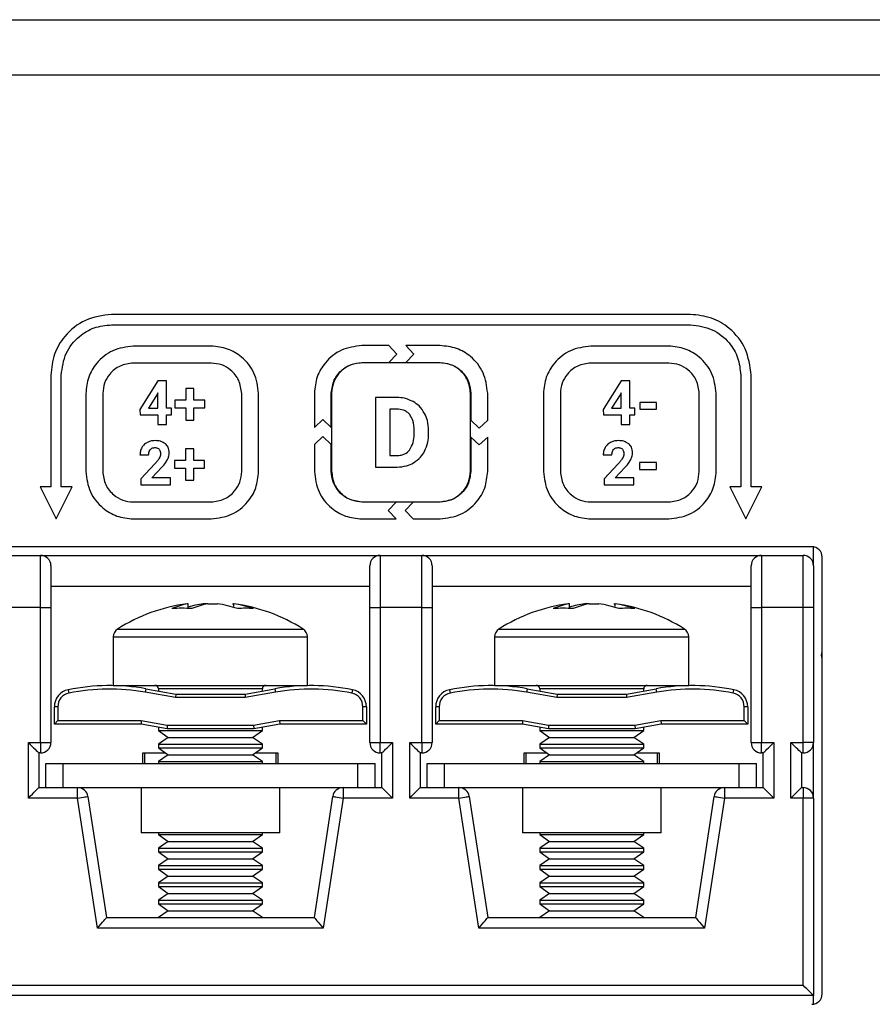
# Model space of a CAD drawing. Units: millimetres. Extents: x 7 to 286, y 8 to 196.
# Drawn here: x 194 to 202, y 127 to 136 of the extents above; entities that cross this region are included whole.
import ezdxf

# ---------------------------------------------------------------- set-up
doc = ezdxf.new("R2010")
doc.units = ezdxf.units.MM

msp = doc.modelspace()

# ---------------------------------------------------------------- linework, layer by layer
at = {"color": 7, "linetype": 'Continuous', "lineweight": 25}
for p, q in [((78.7807, 135.9909), (223.114, 135.9909)), ((222.7807, 135.4576), (79.114, 135.4576)), ((200.6607, 133.1575), (195.094, 133.1575)), ((195.094, 133.0575), (200.6607, 133.0575)), ((196.0519, 132.8527), (195.3028, 132.8527)), ((197.761, 132.8575), (197.5014, 132.8575)), ((197.8366, 132.776), (197.761, 132.8575)), ((197.9239, 132.8575), (197.9995, 132.776)), ((198.2532, 132.8575), (197.9239, 132.8575)), ((200.4519, 132.8527), (199.7028, 132.8527)), ((197.761, 132.6946), (197.8366, 132.776)), ((197.9995, 132.776), (197.9239, 132.6946)), ((196.0519, 132.6897), (195.3028, 132.6897)), ((197.5014, 132.6946), (197.761, 132.6946)), ((198.2519, 132.6921), (197.5028, 132.6921)), ((197.9239, 132.6946), (198.2532, 132.6946)), ((200.4519, 132.6897), (199.7028, 132.6897)), ((194.5107, 132.5742), (194.5107, 131.4981)), ((194.6107, 131.4981), (194.6107, 132.5742)), ((201.144, 132.5742), (201.144, 131.4981)), ((201.244, 131.4981), (201.244, 132.5742)), ((195.5394, 132.5177), (195.3651, 132.2425)), ((195.6232, 132.5177), (195.5394, 132.5177)), ((195.6232, 132.2572), (195.6232, 132.5177)), ((195.807, 132.4459), (195.807, 132.3336)), ((195.8859, 132.4459), (195.807, 132.4459)), ((195.8859, 132.3336), (195.8859, 132.4459)), ((199.9943, 132.5177), (199.8199, 132.2425)), ((200.0781, 132.5177), (199.9943, 132.5177)), ((200.0781, 132.2572), (200.0781, 132.5177)), ((194.8464, 132.3963), (194.8464, 131.6472)), ((195.0094, 132.3963), (195.0094, 131.6472)), ((195.5348, 132.3951), (195.4478, 132.2572)), ((195.5402, 132.4046), (195.5348, 132.3951)), ((195.5402, 132.2572), (195.5402, 132.4046)), ((196.3453, 131.6472), (196.3453, 132.3963)), ((196.5083, 131.6472), (196.5083, 132.3963)), ((197.044, 132.4001), (197.044, 132.0708)), ((197.2069, 132.0707), (197.2069, 132.4001)), ((197.2094, 132.3987), (197.2094, 131.6496)), ((197.8373, 132.3581), (197.6316, 132.3581)), ((197.6316, 132.3581), (197.6316, 131.6893)), ((198.5453, 131.6496), (198.5453, 132.3987)), ((198.5478, 132.4001), (198.5478, 132.1406)), ((198.7107, 132.1406), (198.7107, 132.4001)), ((199.2464, 132.3963), (199.2464, 131.6472)), ((199.4094, 132.3963), (199.4094, 131.6472)), ((199.9897, 132.3951), (199.9027, 132.2572)), ((199.9951, 132.4046), (199.9897, 132.3951)), ((199.9951, 132.2572), (199.9951, 132.4046)), ((200.7453, 131.6472), (200.7453, 132.3963)), ((200.9083, 131.6472), (200.9083, 132.3963)), ((195.4478, 132.2572), (195.5402, 132.2572)), ((195.6706, 132.2572), (195.6232, 132.2572)), ((195.6706, 132.1902), (195.6706, 132.2572)), ((195.703, 132.3336), (195.703, 132.259)), ((195.807, 132.3336), (195.703, 132.3336)), ((195.703, 132.259), (195.807, 132.259)), ((195.807, 132.259), (195.807, 132.1419)), ((195.9895, 132.3336), (195.8859, 132.3336)), ((195.8859, 132.259), (195.9895, 132.259)), ((195.8859, 132.1419), (195.8859, 132.259)), ((195.9895, 132.259), (195.9895, 132.3336)), ((199.9027, 132.2572), (199.9951, 132.2572)), ((200.1254, 132.2572), (200.0781, 132.2572)), ((200.1254, 132.1902), (200.1254, 132.2572)), ((200.3347, 132.3119), (200.173, 132.3119)), ((200.173, 132.3119), (200.173, 132.2449)), ((200.3347, 132.2449), (200.3347, 132.3119)), ((195.3651, 132.2425), (195.3688, 132.1902)), ((195.3688, 132.1902), (195.5402, 132.1902)), ((195.5402, 132.1902), (195.5402, 132.0996)), ((195.6232, 132.1902), (195.6706, 132.1902)), ((195.6232, 132.0996), (195.6232, 132.1902)), ((197.8373, 132.2462), (197.7695, 132.2462)), ((197.7695, 132.2462), (197.7695, 131.8003)), ((199.8199, 132.2425), (199.8237, 132.1902)), ((199.8237, 132.1902), (199.9951, 132.1902)), ((199.9951, 132.1902), (199.9951, 132.0996)), ((200.0781, 132.1902), (200.1254, 132.1902)), ((200.0781, 132.0996), (200.0781, 132.1902)), ((200.173, 132.2449), (200.3347, 132.2449)), ((195.5402, 132.0996), (195.6232, 132.0996)), ((195.807, 132.1419), (195.8859, 132.1419)), ((197.044, 132.0708), (197.1254, 132.1464)), ((197.1254, 132.1464), (197.2069, 132.0707)), ((198.5478, 132.1406), (198.6292, 132.0649)), ((198.6292, 132.0649), (198.7107, 132.1406)), ((199.9951, 132.0996), (200.0781, 132.0996)), ((197.1254, 131.9835), (197.044, 131.9079)), ((197.2069, 131.9078), (197.1254, 131.9835)), ((198.0032, 132.0039), (198.0032, 132.0392)), ((198.1429, 132.008), (198.1429, 132.0389)), ((198.5478, 131.9777), (198.5478, 131.6483)), ((198.6292, 131.902), (198.5478, 131.9777)), ((198.7107, 131.9777), (198.6292, 131.902)), ((198.7107, 131.6483), (198.7107, 131.9777)), ((197.044, 131.9079), (197.044, 131.6483)), ((197.2069, 131.6483), (197.2069, 131.9078)), ((195.3673, 131.8066), (195.4505, 131.8066)), ((195.8048, 131.8663), (195.8048, 131.754)), ((195.8837, 131.8663), (195.8048, 131.8663)), ((195.8837, 131.754), (195.8837, 131.8663)), ((197.7695, 131.8003), (197.8361, 131.8003)), ((199.8222, 131.8066), (199.9054, 131.8066)), ((195.5109, 131.7211), (195.3756, 131.5769)), ((195.4825, 131.587), (195.5774, 131.6871)), ((195.7008, 131.754), (195.7008, 131.6793)), ((195.8048, 131.754), (195.7008, 131.754)), ((195.9873, 131.754), (195.8837, 131.754)), ((195.9873, 131.6793), (195.9873, 131.754)), ((197.6316, 131.6893), (197.8388, 131.6893)), ((199.9657, 131.7211), (199.8305, 131.5769)), ((199.9373, 131.587), (200.0323, 131.6871)), ((200.1708, 131.7322), (200.1708, 131.6652)), ((200.3325, 131.7322), (200.1708, 131.7322)), ((200.3325, 131.6652), (200.3325, 131.7322)), ((195.6622, 131.587), (195.4825, 131.587)), ((195.6622, 131.52), (195.6622, 131.587)), ((195.7008, 131.6793), (195.8048, 131.6793)), ((195.8048, 131.6793), (195.8048, 131.5622)), ((195.8837, 131.6793), (195.9873, 131.6793)), ((195.8837, 131.5622), (195.8837, 131.6793)), ((200.117, 131.587), (199.9373, 131.587)), ((200.117, 131.52), (200.117, 131.587)), ((200.1708, 131.6652), (200.3325, 131.6652)), ((194.407, 131.4981), (194.5607, 131.1909)), ((194.5107, 131.4981), (194.407, 131.4981)), ((194.5607, 131.1909), (194.7143, 131.4981)), ((194.7143, 131.4981), (194.6107, 131.4981)), ((195.3756, 131.5769), (195.3756, 131.52)), ((195.3756, 131.52), (195.6622, 131.52)), ((195.8048, 131.5622), (195.8837, 131.5622)), ((199.8305, 131.5769), (199.8305, 131.52)), ((199.8305, 131.52), (200.117, 131.52)), ((201.144, 131.4981), (201.0404, 131.4981)), ((201.0404, 131.4981), (201.194, 131.1909)), ((201.194, 131.1909), (201.3476, 131.4981)), ((201.3476, 131.4981), (201.244, 131.4981)), ((195.3028, 131.3538), (196.0519, 131.3538)), ((197.8308, 131.3537), (197.5014, 131.3537)), ((197.5028, 131.3562), (198.2519, 131.3562)), ((197.7551, 131.2723), (197.8308, 131.3537)), ((197.9937, 131.3537), (197.918, 131.2723)), ((198.2532, 131.3537), (197.9937, 131.3537)), ((199.7028, 131.3538), (200.4519, 131.3538)), ((197.8308, 131.1908), (197.7551, 131.2723)), ((197.918, 131.2723), (197.9937, 131.1908)), ((195.3028, 131.1908), (196.0519, 131.1908)), ((197.5014, 131.1908), (197.8308, 131.1908)), ((197.9937, 131.1908), (198.2532, 131.1908)), ((199.7028, 131.1908), (200.4519, 131.1908)), ((201.8273, 130.9242), (186.594, 130.9242)), ((194.0107, 130.8409), (194.4107, 130.8409)), ((194.4107, 130.3409), (194.4107, 130.8409)), ((194.4107, 130.8409), (197.6773, 130.8409)), ((197.6773, 130.8409), (197.6773, 130.3409)), ((197.6773, 130.8409), (198.0773, 130.8409)), ((198.0773, 130.3409), (198.0773, 130.8409)), ((198.0773, 130.8409), (201.344, 130.8409)), ((201.344, 130.8409), (201.344, 130.3409)), ((201.344, 130.8409), (201.744, 130.8409)), ((201.744, 130.3409), (201.744, 130.8409)), ((201.844, 130.7409), (201.844, 130.9228)), ((194.5107, 130.7409), (194.5107, 130.3409)), ((197.5773, 130.3409), (197.5773, 130.7409)), ((198.1773, 130.7409), (198.1773, 130.3409)), ((201.244, 130.3409), (201.244, 130.7409)), ((201.844, 130.7409), (201.844, 130.3409)), ((201.9273, 126.6242), (201.9273, 130.8242)), ((197.5773, 130.5409), (194.5107, 130.5409)), ((201.244, 130.5409), (198.1773, 130.5409)), ((195.8296, 130.3756), (195.8189, 130.3756)), ((195.8321, 130.3283), (195.8296, 130.3756)), ((196.021, 130.3756), (195.9757, 130.3756)), ((196.021, 130.3756), (196.1123, 130.3756)), ((196.2585, 130.3756), (196.2691, 130.3756)), ((196.2679, 130.3756), (196.2661, 130.3479)), ((199.4962, 130.3756), (199.4856, 130.3756)), ((199.4987, 130.3283), (199.4962, 130.3756)), ((199.6876, 130.3756), (199.6424, 130.3756)), ((199.6876, 130.3756), (199.7789, 130.3756)), ((199.9251, 130.3756), (199.9357, 130.3756)), ((199.9345, 130.3756), (199.9327, 130.3479)), ((194.4107, 130.3409), (194.0107, 130.3409)), ((194.4107, 129.0409), (194.4107, 130.3409)), ((194.4107, 130.3409), (194.5107, 130.3409)), ((194.5107, 130.3409), (194.5107, 129.0409)), ((197.5773, 129.0409), (197.5773, 130.3409)), ((197.5773, 130.3409), (197.6773, 130.3409)), ((197.6773, 130.3409), (197.6773, 129.0409)), ((198.0773, 130.3409), (197.6773, 130.3409)), ((198.0773, 129.0409), (198.0773, 130.3409)), ((198.0773, 130.3409), (198.1773, 130.3409)), ((198.1773, 130.3409), (198.1773, 129.0409)), ((201.244, 130.3409), (201.344, 130.3409)), ((201.244, 129.0409), (201.244, 130.3409)), ((201.344, 130.3409), (201.344, 129.0409)), ((201.744, 130.3409), (201.344, 130.3409)), ((201.744, 129.0409), (201.744, 130.3409)), ((201.844, 130.3409), (201.744, 130.3409)), ((201.844, 130.3409), (201.844, 129.0409)), ((195.1107, 130.0564), (195.1107, 129.5909)), ((196.9773, 129.5909), (196.9773, 130.0564)), ((198.7773, 130.0564), (198.7773, 129.5909)), ((200.644, 129.5909), (200.644, 130.0564)), ((194.6774, 129.5483), (194.6841, 129.5156)), ((195.1107, 129.5909), (195.4553, 129.5909)), ((195.4238, 129.5581), (195.418, 129.5253)), ((195.7077, 129.4742), (195.418, 129.5253)), ((195.4238, 129.5581), (195.7107, 129.5076)), ((195.4553, 129.5909), (196.9773, 129.5909)), ((195.544, 129.5576), (195.544, 129.537)), ((195.7107, 129.5076), (195.7077, 129.4742)), ((195.7107, 129.5076), (196.3773, 129.5076)), ((196.3773, 129.5076), (196.6642, 129.5581)), ((196.3773, 129.5076), (196.3802, 129.4742)), ((196.67, 129.5253), (196.3802, 129.4742)), ((196.544, 129.537), (196.544, 129.5576)), ((198.7773, 129.5909), (199.1219, 129.5909)), ((199.3744, 129.4742), (199.0847, 129.5253)), ((199.0905, 129.5581), (199.3773, 129.5076)), ((199.1219, 129.5909), (200.644, 129.5909)), ((199.2107, 129.5576), (199.2107, 129.537)), ((199.3773, 129.5076), (199.3744, 129.4742)), ((199.3773, 129.5076), (200.044, 129.5076)), ((200.044, 129.5076), (200.3308, 129.5581)), ((200.044, 129.5076), (200.0469, 129.4742)), ((200.3366, 129.5253), (200.0469, 129.4742)), ((200.2107, 129.537), (200.2107, 129.5576)), ((200.3366, 129.5253), (200.3308, 129.5581)), ((201.0706, 129.5156), (201.0773, 129.5483)), ((196.3802, 129.4742), (195.7077, 129.4742)), ((200.0469, 129.4742), (199.3744, 129.4742)), ((194.5773, 129.385), (194.544, 129.385)), ((194.544, 129.2183), (194.544, 129.385)), ((194.5773, 129.385), (194.5773, 129.2516)), ((197.5107, 129.2516), (197.5107, 129.385)), ((197.544, 129.385), (197.5107, 129.385)), ((197.544, 129.385), (197.544, 129.2183)), ((198.2107, 129.2183), (198.2107, 129.385)), ((198.244, 129.385), (198.2107, 129.385)), ((198.244, 129.385), (198.244, 129.2516)), ((201.1773, 129.2516), (201.1773, 129.385)), ((201.2107, 129.385), (201.1773, 129.385)), ((201.2107, 129.385), (201.2107, 129.2183)), ((194.5773, 129.2516), (194.544, 129.2183)), ((194.5773, 129.2516), (195.3803, 129.2516)), ((195.3803, 129.2516), (195.3773, 129.2183)), ((195.3803, 129.2516), (195.6302, 129.2076)), ((196.4578, 129.2076), (196.7078, 129.2516)), ((196.7078, 129.2516), (197.5107, 129.2516)), ((196.7078, 129.2516), (196.7107, 129.2183)), ((197.5107, 129.2516), (197.544, 129.2183)), ((198.244, 129.2516), (198.2107, 129.2183)), ((198.244, 129.2516), (199.0469, 129.2516)), ((199.0469, 129.2516), (199.044, 129.2183)), ((199.0469, 129.2516), (199.2969, 129.2076)), ((200.1244, 129.2076), (200.3744, 129.2516)), ((200.3744, 129.2516), (200.3773, 129.2183)), ((200.3744, 129.2516), (201.1773, 129.2516)), ((201.1773, 129.2516), (201.2107, 129.2183)), ((195.3773, 129.2183), (194.544, 129.2183)), ((195.6273, 129.1742), (195.3773, 129.2183)), ((195.544, 129.1889), (195.544, 129.1564)), ((195.544, 129.1564), (195.6375, 129.0909)), ((195.544, 129.1564), (196.544, 129.1564)), ((195.6302, 129.2076), (195.6273, 129.1742)), ((196.4607, 129.1742), (195.6273, 129.1742)), ((195.6302, 129.2076), (196.4578, 129.2076)), ((196.4505, 129.0909), (196.544, 129.1564)), ((196.4578, 129.2076), (196.4607, 129.1742)), ((196.7107, 129.2183), (196.4607, 129.1742)), ((196.544, 129.1564), (196.544, 129.1889)), ((197.544, 129.2183), (196.7107, 129.2183)), ((199.044, 129.2183), (198.2107, 129.2183)), ((199.294, 129.1742), (199.044, 129.2183)), ((199.2107, 129.1889), (199.2107, 129.1564)), ((199.2107, 129.1564), (199.3042, 129.0909)), ((199.2107, 129.1564), (200.2107, 129.1564)), ((199.2969, 129.2076), (199.294, 129.1742)), ((200.1273, 129.1742), (199.294, 129.1742)), ((199.2969, 129.2076), (200.1244, 129.2076)), ((200.1172, 129.0909), (200.2107, 129.1564)), ((200.1244, 129.2076), (200.1273, 129.1742)), ((200.3773, 129.2183), (200.1273, 129.1742)), ((200.2107, 129.1564), (200.2107, 129.1889)), ((201.2107, 129.2183), (200.3773, 129.2183)), ((194.294, 129.0409), (194.4107, 129.0409)), ((194.294, 128.5076), (194.294, 129.0409)), ((194.4107, 129.0409), (194.5107, 129.0409)), ((194.4107, 129.0409), (194.4107, 128.9409)), ((195.6375, 129.0909), (195.544, 129.0254)), ((195.6375, 129.0909), (196.4505, 129.0909)), ((196.544, 129.0254), (196.4505, 129.0909)), ((197.5773, 129.0409), (197.6773, 129.0409)), ((197.6773, 129.0409), (197.794, 129.0409)), ((197.6773, 128.9409), (197.6773, 129.0409)), ((197.794, 129.0409), (197.794, 128.5076)), ((197.9607, 129.0409), (198.0773, 129.0409)), ((197.9607, 128.5076), (197.9607, 129.0409)), ((198.0773, 129.0409), (198.1773, 129.0409)), ((198.0773, 129.0409), (198.0773, 128.9409)), ((199.3042, 129.0909), (199.2107, 129.0254)), ((199.3042, 129.0909), (200.1172, 129.0909)), ((200.2107, 129.0254), (200.1172, 129.0909)), ((201.244, 129.0409), (201.344, 129.0409)), ((201.344, 129.0409), (201.4607, 129.0409)), ((201.344, 128.9409), (201.344, 129.0409)), ((201.4607, 129.0409), (201.4607, 128.5076)), ((201.6273, 129.0409), (201.744, 129.0409)), ((201.6273, 128.5076), (201.6273, 129.0409)), ((201.844, 129.0409), (201.744, 129.0409)), ((201.744, 128.9409), (201.744, 129.0409)), ((201.844, 128.5076), (201.844, 129.0409)), ((194.394, 128.9409), (194.394, 128.6076)), ((194.4107, 128.9409), (194.394, 128.9409)), ((195.394, 128.9409), (195.6137, 128.9409)), ((195.394, 128.8409), (195.394, 128.9409)), ((195.4107, 128.9409), (195.4107, 128.8409)), ((195.544, 129.0254), (195.544, 128.9897)), ((195.544, 129.0254), (196.544, 129.0254)), ((195.544, 128.9897), (195.6375, 128.9242)), ((195.544, 128.9897), (196.544, 128.9897)), ((196.4505, 128.9242), (196.544, 128.9897)), ((196.4743, 128.9409), (196.694, 128.9409)), ((196.544, 128.9897), (196.544, 129.0254)), ((196.6773, 128.8409), (196.6773, 128.9409)), ((196.694, 128.9409), (196.694, 128.8409)), ((197.694, 128.9409), (197.6773, 128.9409)), ((197.694, 128.6076), (197.694, 128.9409)), ((198.0607, 128.9409), (198.0607, 128.6076)), ((198.0773, 128.9409), (198.0607, 128.9409)), ((199.0607, 128.9409), (199.2804, 128.9409)), ((199.0607, 128.8409), (199.0607, 128.9409)), ((199.0773, 128.9409), (199.0773, 128.8409)), ((199.2107, 129.0254), (199.2107, 128.9897)), ((199.2107, 129.0254), (200.2107, 129.0254)), ((199.2107, 128.9897), (199.3042, 128.9242)), ((199.2107, 128.9897), (200.2107, 128.9897)), ((200.1172, 128.9242), (200.2107, 128.9897)), ((200.141, 128.9409), (200.3607, 128.9409)), ((200.2107, 128.9897), (200.2107, 129.0254)), ((200.344, 128.8409), (200.344, 128.9409)), ((200.3607, 128.9409), (200.3607, 128.8409)), ((201.3607, 128.9409), (201.344, 128.9409)), ((201.3607, 128.6076), (201.3607, 128.9409)), ((201.7273, 128.9409), (201.7273, 128.6076)), ((201.744, 128.9409), (201.7273, 128.9409)), ((195.6375, 128.9242), (195.544, 128.8588)), ((195.544, 128.8588), (195.544, 128.8409)), ((195.544, 128.8588), (196.544, 128.8588)), ((195.6375, 128.9242), (196.4505, 128.9242)), ((196.544, 128.8588), (196.4505, 128.9242)), ((196.544, 128.8409), (196.544, 128.8588)), ((199.3042, 128.9242), (199.2107, 128.8588)), ((199.2107, 128.8588), (199.2107, 128.8409)), ((199.2107, 128.8588), (200.2107, 128.8588)), ((199.3042, 128.9242), (200.1172, 128.9242)), ((200.2107, 128.8588), (200.1172, 128.9242)), ((200.2107, 128.8409), (200.2107, 128.8588)), ((194.4607, 128.8409), (194.6273, 128.8409)), ((194.4607, 128.6076), (194.4607, 128.8409)), ((194.6273, 128.6076), (194.6273, 128.8409)), ((194.6273, 128.8409), (197.4607, 128.8409)), ((197.4607, 128.8409), (197.6273, 128.8409)), ((197.4607, 128.6076), (197.4607, 128.8409)), ((197.6273, 128.6076), (197.6273, 128.8409)), ((198.1273, 128.6076), (198.1273, 128.8409)), ((198.1273, 128.8409), (198.294, 128.8409)), ((198.294, 128.6076), (198.294, 128.8409)), ((198.294, 128.8409), (201.1273, 128.8409)), ((201.1273, 128.6076), (201.1273, 128.8409)), ((201.1273, 128.8409), (201.294, 128.8409)), ((201.294, 128.6076), (201.294, 128.8409)), ((194.394, 128.6076), (194.5273, 128.6076)), ((194.5273, 128.6076), (194.6273, 128.6076)), ((194.6273, 128.6076), (197.4607, 128.6076)), ((194.7681, 128.5076), (194.7681, 128.6076)), ((195.3773, 128.6076), (195.3773, 128.1742)), ((196.7107, 128.1742), (196.7107, 128.6076)), ((197.32, 128.6076), (197.32, 128.5076)), ((197.4607, 128.6076), (197.5607, 128.6076)), ((197.5607, 128.6076), (197.694, 128.6076)), ((198.0607, 128.6076), (198.194, 128.6076)), ((198.194, 128.6076), (198.294, 128.6076)), ((198.294, 128.6076), (201.1273, 128.6076)), ((198.4347, 128.5076), (198.4347, 128.6076)), ((199.044, 128.6076), (199.044, 128.1742)), ((200.3773, 128.1742), (200.3773, 128.6076)), ((200.9866, 128.6076), (200.9866, 128.5076)), ((201.1273, 128.6076), (201.2273, 128.6076)), ((201.2273, 128.6076), (201.3607, 128.6076)), ((201.7273, 128.6076), (201.744, 128.6076)), ((201.744, 128.6076), (201.744, 128.5076)), ((194.7681, 128.5076), (194.294, 128.5076)), ((194.9581, 127.2576), (194.7681, 128.5076)), ((194.8669, 128.5226), (195.044, 127.3576)), ((197.044, 127.3576), (197.2211, 128.5226)), ((197.32, 128.5076), (197.13, 127.2576)), ((197.794, 128.5076), (197.32, 128.5076)), ((198.4347, 128.5076), (197.9607, 128.5076)), ((198.6247, 127.2576), (198.4347, 128.5076)), ((198.5336, 128.5226), (198.7107, 127.3576)), ((200.7107, 127.3576), (200.8878, 128.5226)), ((200.9866, 128.5076), (200.7966, 127.2576)), ((201.4607, 128.5076), (200.9866, 128.5076)), ((201.744, 128.5076), (201.6273, 128.5076)), ((201.744, 126.7076), (201.744, 128.5076)), ((201.844, 128.5076), (201.744, 128.5076)), ((201.844, 128.5076), (201.844, 126.6076)), ((196.7107, 128.1742), (195.3773, 128.1742)), ((195.544, 128.1742), (195.544, 128.1564)), ((195.544, 128.1564), (195.6375, 128.0909)), ((195.544, 128.1564), (196.544, 128.1564)), ((195.6375, 128.0909), (195.544, 128.0254)), ((195.6375, 128.0909), (196.4505, 128.0909)), ((196.4505, 128.0909), (196.544, 128.1564)), ((196.544, 128.0254), (196.4505, 128.0909)), ((196.544, 128.1564), (196.544, 128.1742)), ((200.3773, 128.1742), (199.044, 128.1742)), ((199.2107, 128.1742), (199.2107, 128.1564)), ((199.2107, 128.1564), (199.3042, 128.0909)), ((199.2107, 128.1564), (200.2107, 128.1564)), ((199.3042, 128.0909), (199.2107, 128.0254)), ((199.3042, 128.0909), (200.1172, 128.0909)), ((200.1172, 128.0909), (200.2107, 128.1564)), ((200.2107, 128.0254), (200.1172, 128.0909)), ((200.2107, 128.1564), (200.2107, 128.1742)), ((195.544, 128.0254), (195.544, 127.9897)), ((195.544, 128.0254), (196.544, 128.0254)), ((195.544, 127.9897), (195.6375, 127.9242)), ((195.544, 127.9897), (196.544, 127.9897)), ((196.4505, 127.9242), (196.544, 127.9897)), ((196.544, 127.9897), (196.544, 128.0254)), ((199.2107, 128.0254), (199.2107, 127.9897)), ((199.2107, 128.0254), (200.2107, 128.0254)), ((199.2107, 127.9897), (199.3042, 127.9242)), ((199.2107, 127.9897), (200.2107, 127.9897)), ((200.1172, 127.9242), (200.2107, 127.9897)), ((200.2107, 127.9897), (200.2107, 128.0254)), ((195.6375, 127.9242), (195.544, 127.8588)), ((195.6375, 127.9242), (196.4505, 127.9242)), ((196.544, 127.8588), (196.4505, 127.9242)), ((199.3042, 127.9242), (199.2107, 127.8588)), ((199.3042, 127.9242), (200.1172, 127.9242)), ((200.2107, 127.8588), (200.1172, 127.9242)), ((195.544, 127.8588), (195.544, 127.823)), ((195.544, 127.8588), (196.544, 127.8588)), ((195.544, 127.823), (195.6375, 127.7576)), ((195.544, 127.823), (196.544, 127.823)), ((196.4505, 127.7576), (196.544, 127.823)), ((196.544, 127.823), (196.544, 127.8588)), ((199.2107, 127.8588), (199.2107, 127.823)), ((199.2107, 127.8588), (200.2107, 127.8588)), ((199.2107, 127.823), (199.3042, 127.7576)), ((199.2107, 127.823), (200.2107, 127.823)), ((200.1172, 127.7576), (200.2107, 127.823)), ((200.2107, 127.823), (200.2107, 127.8588)), ((195.6375, 127.7576), (195.544, 127.6921)), ((195.6375, 127.7576), (196.4505, 127.7576)), ((196.544, 127.6921), (196.4505, 127.7576)), ((199.3042, 127.7576), (199.2107, 127.6921)), ((199.3042, 127.7576), (200.1172, 127.7576)), ((200.2107, 127.6921), (200.1172, 127.7576)), ((195.544, 127.6921), (195.544, 127.6564)), ((195.544, 127.6921), (196.544, 127.6921)), ((195.544, 127.6564), (195.6375, 127.5909)), ((195.544, 127.6564), (196.544, 127.6564)), ((196.4505, 127.5909), (196.544, 127.6564)), ((196.544, 127.6564), (196.544, 127.6921)), ((199.2107, 127.6921), (199.2107, 127.6564)), ((199.2107, 127.6921), (200.2107, 127.6921)), ((199.2107, 127.6564), (199.3042, 127.5909)), ((199.2107, 127.6564), (200.2107, 127.6564)), ((200.1172, 127.5909), (200.2107, 127.6564)), ((200.2107, 127.6564), (200.2107, 127.6921)), ((195.6375, 127.5909), (195.544, 127.5254)), ((195.544, 127.5254), (195.544, 127.4897)), ((195.544, 127.5254), (196.544, 127.5254)), ((195.6375, 127.5909), (196.4505, 127.5909)), ((196.544, 127.5254), (196.4505, 127.5909)), ((196.544, 127.4897), (196.544, 127.5254)), ((199.3042, 127.5909), (199.2107, 127.5254)), ((199.2107, 127.5254), (199.2107, 127.4897)), ((199.2107, 127.5254), (200.2107, 127.5254)), ((199.3042, 127.5909), (200.1172, 127.5909)), ((200.2107, 127.5254), (200.1172, 127.5909)), ((200.2107, 127.4897), (200.2107, 127.5254)), ((195.544, 127.4897), (195.6375, 127.4242)), ((195.544, 127.4897), (196.544, 127.4897)), ((195.6375, 127.4242), (195.544, 127.3588)), ((195.6375, 127.4242), (196.4505, 127.4242)), ((196.4505, 127.4242), (196.544, 127.4897)), ((196.544, 127.3588), (196.4505, 127.4242)), ((199.2107, 127.4897), (199.3042, 127.4242)), ((199.2107, 127.4897), (200.2107, 127.4897)), ((199.3042, 127.4242), (199.2107, 127.3588)), ((199.3042, 127.4242), (200.1172, 127.4242)), ((200.1172, 127.4242), (200.2107, 127.4897)), ((200.2107, 127.3588), (200.1172, 127.4242)), ((195.044, 127.3576), (197.044, 127.3576)), ((195.544, 127.3588), (195.544, 127.3576)), ((195.544, 127.3588), (196.544, 127.3588)), ((196.544, 127.3576), (196.544, 127.3588)), ((198.7107, 127.3576), (200.7107, 127.3576)), ((199.2107, 127.3588), (199.2107, 127.3576)), ((199.2107, 127.3588), (200.2107, 127.3588)), ((200.2107, 127.3576), (200.2107, 127.3588)), ((197.13, 127.2576), (194.9581, 127.2576)), ((200.7966, 127.2576), (198.6247, 127.2576)), ((186.6773, 126.7076), (201.744, 126.7076)), ((201.844, 126.6076), (186.5773, 126.6076)), ((201.844, 126.5256), (201.844, 126.6076))]:
    msp.add_line(p, q, dxfattribs=at)
at = {"color": 8, "linetype": 'Continuous', "lineweight": 25}
for p, q in [((195.1525, 130.1324), (195.4817, 130.1324)), ((195.4817, 130.1324), (196.9355, 130.1324)), ((198.8192, 130.1324), (199.1483, 130.1324)), ((199.1483, 130.1324), (200.6021, 130.1324)), ((195.1107, 130.0564), (195.4553, 130.0564)), ((195.4553, 130.0564), (196.9773, 130.0564)), ((198.7773, 130.0564), (199.1219, 130.0564)), ((199.1219, 130.0564), (200.644, 130.0564)), ((195.7286, 129.5576), (195.544, 129.5576)), ((196.544, 129.5576), (195.7286, 129.5576)), ((199.3953, 129.5576), (199.2107, 129.5576)), ((200.2107, 129.5576), (199.3953, 129.5576))]:
    msp.add_line(p, q, dxfattribs=at)
at = {"color": 7, "linetype": 'Continuous', "lineweight": 25, "flags": 128}
for points in [[(201.9273, 129.8497), (201.9213, 129.8808), (201.9273, 129.9119)], [(196.6642, 129.5581), (196.6643, 129.5575), (196.6646, 129.5556), (196.6651, 129.5526), (196.6659, 129.5485), (196.6667, 129.5435), (196.6677, 129.5379), (196.6688, 129.5317), (196.67, 129.5253)], [(197.4106, 129.5483), (197.4105, 129.5477), (197.4101, 129.5458), (197.4095, 129.5428), (197.4086, 129.5387), (197.4076, 129.5338), (197.4065, 129.5281), (197.4052, 129.522), (197.4039, 129.5156)], [(198.3441, 129.5483), (198.3442, 129.5477), (198.3446, 129.5458), (198.3452, 129.5428), (198.346, 129.5387), (198.347, 129.5338), (198.3482, 129.5281), (198.3494, 129.522), (198.3507, 129.5156)], [(199.0905, 129.5581), (199.0904, 129.5575), (199.0901, 129.5556), (199.0895, 129.5526), (199.0888, 129.5485), (199.0879, 129.5435), (199.0869, 129.5379), (199.0858, 129.5317), (199.0847, 129.5253)], [(194.294, 129.0409), (194.3114, 129.0235), (194.3282, 129.0067), (194.344, 128.9909), (194.3583, 128.9766), (194.3706, 128.9643), (194.3806, 128.9543), (194.388, 128.9469), (194.3925, 128.9424), (194.394, 128.9409)], [(197.694, 128.9409), (197.6955, 128.9424), (197.7, 128.9469), (197.7074, 128.9543), (197.7174, 128.9643), (197.7297, 128.9766), (197.744, 128.9909), (197.7598, 129.0067), (197.7766, 129.0235), (197.794, 129.0409)], [(197.9607, 129.0409), (197.978, 129.0235), (197.9949, 129.0067), (198.0107, 128.9909), (198.0249, 128.9766), (198.0373, 128.9643), (198.0473, 128.9543), (198.0546, 128.9469), (198.0591, 128.9424), (198.0607, 128.9409)], [(201.3607, 128.9409), (201.3622, 128.9424), (201.3667, 128.9469), (201.3741, 128.9543), (201.3841, 128.9643), (201.3964, 128.9766), (201.4107, 128.9909), (201.4265, 129.0067), (201.4433, 129.0235), (201.4607, 129.0409)], [(201.7273, 128.9409), (201.7258, 128.9424), (201.7213, 128.9469), (201.7139, 128.9543), (201.7039, 128.9643), (201.6916, 128.9766), (201.6773, 128.9909), (201.6615, 129.0067), (201.6447, 129.0235), (201.6273, 129.0409)], [(194.294, 128.5076), (194.3135, 128.5271), (194.3323, 128.5458), (194.3496, 128.5631), (194.3647, 128.5783), (194.3771, 128.5907), (194.3864, 128.6), (194.3921, 128.6056), (194.394, 128.6076)], [(197.694, 128.6076), (197.6959, 128.6056), (197.7016, 128.6), (197.7109, 128.5907), (197.7233, 128.5783), (197.7384, 128.5631), (197.7557, 128.5458), (197.7745, 128.5271), (197.794, 128.5076)], [(197.9607, 128.5076), (197.9802, 128.5271), (197.9989, 128.5458), (198.0162, 128.5631), (198.0314, 128.5783), (198.0438, 128.5907), (198.0531, 128.6), (198.0587, 128.6056), (198.0607, 128.6076)], [(201.3607, 128.6076), (201.3626, 128.6056), (201.3683, 128.6), (201.3775, 128.5907), (201.39, 128.5783), (201.4051, 128.5631), (201.4224, 128.5458), (201.4412, 128.5271), (201.4607, 128.5076)], [(201.7273, 128.6076), (201.7254, 128.6056), (201.7197, 128.6), (201.7105, 128.5907), (201.698, 128.5783), (201.6829, 128.5631), (201.6656, 128.5458), (201.6468, 128.5271), (201.6273, 128.5076)], [(194.7681, 128.5076), (194.7873, 128.5105), (194.8059, 128.5133), (194.823, 128.5159), (194.838, 128.5182), (194.8503, 128.5201), (194.8594, 128.5214), (194.865, 128.5223), (194.8669, 128.5226)], [(197.2211, 128.5226), (197.223, 128.5223), (197.2286, 128.5214), (197.2377, 128.5201), (197.25, 128.5182), (197.265, 128.5159), (197.2821, 128.5133), (197.3007, 128.5105), (197.32, 128.5076)], [(198.4347, 128.5076), (198.454, 128.5105), (198.4726, 128.5133), (198.4896, 128.5159), (198.5046, 128.5182), (198.5169, 128.5201), (198.5261, 128.5214), (198.5317, 128.5223), (198.5336, 128.5226)], [(200.8878, 128.5226), (200.8897, 128.5223), (200.8953, 128.5214), (200.9044, 128.5201), (200.9167, 128.5182), (200.9317, 128.5159), (200.9488, 128.5133), (200.9673, 128.5105), (200.9866, 128.5076)], [(194.9581, 127.2576), (194.9748, 127.2771), (194.9909, 127.2958), (195.0058, 127.3131), (195.0188, 127.3283), (195.0295, 127.3407), (195.0375, 127.35), (195.0423, 127.3556), (195.044, 127.3576)], [(197.044, 127.3576), (197.0457, 127.3556), (197.0505, 127.35), (197.0585, 127.3407), (197.0692, 127.3283), (197.0822, 127.3131), (197.0971, 127.2958), (197.1132, 127.2771), (197.13, 127.2576)], [(198.6247, 127.2576), (198.6415, 127.2771), (198.6576, 127.2958), (198.6725, 127.3131), (198.6855, 127.3283), (198.6962, 127.3407), (198.7041, 127.35), (198.709, 127.3556), (198.7107, 127.3576)], [(200.7107, 127.3576), (200.7123, 127.3556), (200.7172, 127.35), (200.7252, 127.3407), (200.7358, 127.3283), (200.7489, 127.3131), (200.7637, 127.2958), (200.7798, 127.2771), (200.7966, 127.2576)], [(201.844, 126.6076), (201.8425, 126.6091), (201.838, 126.6136), (201.8306, 126.621), (201.8206, 126.631), (201.8083, 126.6433), (201.794, 126.6576), (201.7782, 126.6734), (201.7614, 126.6902), (201.744, 126.7076)]]:
    msp.add_lwpolyline(points, dxfattribs=at)
at = {"color": 7, "linetype": 'Continuous', "lineweight": 25}
for centre, radius, start, end in [((201.8273, 130.8242), 0.1, 0, 90), ((194.4107, 130.7409), 0.1, 0, 90), ((197.6773, 130.7409), 0.1, 90, 180), ((198.0773, 130.7409), 0.1, 0, 90), ((201.344, 130.7409), 0.1, 90, 180), ((201.744, 130.7409), 0.1, 0, 90), ((196.044, 128.7242), 1.6667, 97.76058, 122.33603), ((195.9585, 129.6706), 0.7167, 100.36698, 113.4226), ((196.1295, 129.3402), 1.0468, 98.44757, 106.57493), ((196.1499, 129.6706), 0.7167, 100.36698, 113.4226), ((195.9607, 129.3496), 1.0372, 70.66561, 81.5959), ((196.1163, 129.3496), 1.0372, 70.66561, 81.5959), ((196.044, 128.7242), 1.6667, 57.66397, 82.23942), ((199.7107, 128.7242), 1.6667, 97.76058, 122.33603), ((199.6252, 129.6707), 0.7166, 100.3667, 113.42389), ((199.7927, 129.356), 1.0306, 98.38435, 106.63898), ((199.8166, 129.6706), 0.7167, 100.36698, 113.4226), ((199.6274, 129.3496), 1.0372, 70.66561, 81.5959), ((199.783, 129.3497), 1.0371, 70.66531, 81.59689), ((199.7107, 128.7242), 1.6667, 57.66397, 82.23942), ((195.7693, 129.2324), 1.1, 85.00913, 94.99087), ((196.3819, 129.6048), 0.7276, 83.86228, 96.13772), ((199.436, 129.2324), 1.1, 85.00912, 94.99088), ((200.0486, 129.6047), 0.7277, 83.86273, 96.13727), ((195.2007, 130.0564), 0.09, 122.33603, 180), ((196.8873, 130.0564), 0.09, 0, 57.66397), ((198.8673, 130.0564), 0.09, 122.33603, 180), ((200.554, 130.0564), 0.09, 0, 57.66397), ((194.7107, 129.385), 0.1667, 101.51162, 180), ((194.7107, 129.385), 0.1333, 101.51162, 180), ((195.0765, 127.5885), 2, 80, 101.51162), ((195.0765, 127.5885), 1.9667, 80, 101.51162), ((195.5107, 129.5576), 0.0333, 0, 90), ((196.5773, 129.5576), 0.0333, 90, 180), ((197.0115, 127.5885), 2, 78.48838, 100), ((197.0115, 127.5885), 1.9667, 78.48838, 100), ((197.3773, 129.385), 0.1333, 0, 78.48838), ((197.3773, 129.385), 0.1667, 0, 78.48838), ((198.3773, 129.385), 0.1667, 101.51162, 180), ((198.3773, 129.385), 0.1333, 101.51162, 180), ((198.7432, 127.5885), 2, 80, 101.51162), ((198.7432, 127.5885), 1.9667, 80, 101.51162), ((199.1773, 129.5576), 0.0333, 0, 90), ((200.244, 129.5576), 0.0333, 90, 180), ((200.6781, 127.5885), 2, 78.48838, 100), ((200.6781, 127.5885), 1.9667, 78.48838, 100), ((201.044, 129.385), 0.1333, 0, 78.48838), ((201.044, 129.385), 0.1667, 0, 78.48838), ((194.4107, 129.0409), 0.1, 270, 0), ((197.6773, 129.0409), 0.1, 180, 270), ((198.0773, 129.0409), 0.1, 270, 0), ((201.344, 129.0409), 0.1, 180, 270), ((201.744, 129.0409), 0.1, 270, 0), ((194.7681, 128.5076), 0.1, 8.6428, 90), ((197.3199, 128.5076), 0.1, 90, 171.3572), ((198.4347, 128.5076), 0.1, 8.6428, 90), ((200.9866, 128.5076), 0.1, 90, 171.3572), ((201.744, 128.5076), 0.1, 0, 90), ((201.8273, 126.6242), 0.1, 270, 360)]:
    msp.add_arc(centre, radius, start, end, dxfattribs=at)
for points, knots in [([(195.094, 133.1575), (195.0073, 133.1461), (194.8364, 133.1238), (194.6469, 132.9678), (194.5316, 132.7777), (194.5177, 132.6427), (194.5107, 132.5742)], [0, 0, 0, 0, 0.283336, 0.558042, 0.775412, 1, 1, 1, 1]), ([(201.244, 132.5742), (201.2326, 132.6609), (201.2103, 132.8317), (201.0543, 133.0212), (200.8642, 133.1366), (200.7292, 133.1504), (200.6607, 133.1575)], [0, 0, 0, 0, 0.283337, 0.558043, 0.775416, 1, 1, 1, 1]), ([(194.6107, 132.5742), (194.6201, 132.646), (194.6387, 132.7875), (194.7679, 132.9445), (194.9254, 133.0401), (195.0372, 133.0516), (195.094, 133.0575)], [0, 0, 0, 0, 0.2832691, 0.5580629, 0.7754863, 1, 1, 1, 1]), ([(200.6607, 133.0575), (200.7325, 133.0481), (200.874, 133.0295), (201.031, 132.9002), (201.1266, 132.7427), (201.1382, 132.6309), (201.144, 132.5742)], [0, 0, 0, 0, 0.283268, 0.558064, 0.775482, 1, 1, 1, 1]), ([(195.3028, 132.8527), (195.2349, 132.8438), (195.1013, 132.8263), (194.953, 132.7043), (194.8628, 132.5555), (194.8519, 132.45), (194.8464, 132.3963)], [0, 0, 0, 0, 0.283373, 0.558028, 0.775375, 1, 1, 1, 1]), ([(196.5083, 132.3963), (196.4994, 132.4642), (196.482, 132.5979), (196.36, 132.7462), (196.2112, 132.8364), (196.1056, 132.8472), (196.0519, 132.8527)], [0, 0, 0, 0, 0.283428, 0.557991, 0.775294, 1, 1, 1, 1]), ([(197.5014, 132.8575), (197.4333, 132.8486), (197.2994, 132.8311), (197.1508, 132.7088), (197.0604, 132.5597), (197.0495, 132.4539), (197.044, 132.4001)], [0, 0, 0, 0, 0.283386, 0.558024, 0.775362, 1, 1, 1, 1]), ([(198.7107, 132.4001), (198.7017, 132.4681), (198.6842, 132.6021), (198.5618, 132.7506), (198.4128, 132.8411), (198.307, 132.852), (198.2532, 132.8575)], [0, 0, 0, 0, 0.283267, 0.558037, 0.775456, 1, 1, 1, 1]), ([(199.7028, 132.8527), (199.6349, 132.8438), (199.5013, 132.8263), (199.353, 132.7043), (199.2628, 132.5555), (199.2519, 132.45), (199.2464, 132.3963)], [0, 0, 0, 0, 0.283373, 0.558028, 0.775375, 1, 1, 1, 1]), ([(200.9083, 132.3963), (200.8994, 132.4642), (200.882, 132.5979), (200.76, 132.7462), (200.6112, 132.8364), (200.5056, 132.8472), (200.4519, 132.8527)], [0, 0, 0, 0, 0.283428, 0.557991, 0.775294, 1, 1, 1, 1]), ([(195.3028, 132.6897), (195.2592, 132.684), (195.1733, 132.6727), (195.078, 132.5942), (195.02, 132.4986), (195.013, 132.4308), (195.0094, 132.3963)], [0, 0, 0, 0, 0.283218, 0.558083, 0.775539, 1, 1, 1, 1]), ([(196.3453, 132.3963), (196.3396, 132.4399), (196.3283, 132.5258), (196.2498, 132.6211), (196.1542, 132.6792), (196.0864, 132.6861), (196.0519, 132.6897)], [0, 0, 0, 0, 0.2833068, 0.5580246, 0.7754077, 1, 1, 1, 1]), ([(197.2069, 132.4001), (197.2127, 132.4439), (197.224, 132.5301), (197.3028, 132.6257), (197.3987, 132.684), (197.4668, 132.691), (197.5014, 132.6946)], [0, 0, 0, 0, 0.283208, 0.558083, 0.775549, 1, 1, 1, 1]), ([(197.5028, 132.6921), (197.4592, 132.6864), (197.3733, 132.6751), (197.278, 132.5966), (197.22, 132.501), (197.213, 132.4332), (197.2094, 132.3987)], [0, 0, 0, 0, 0.283211, 0.558077, 0.775535, 1, 1, 1, 1]), ([(198.5453, 132.3987), (198.5396, 132.4423), (198.5283, 132.5282), (198.4498, 132.6235), (198.3542, 132.6816), (198.2864, 132.6885), (198.2519, 132.6921)], [0, 0, 0, 0, 0.283308, 0.558034, 0.775418, 1, 1, 1, 1]), ([(198.2532, 132.6946), (198.297, 132.6889), (198.3833, 132.6776), (198.479, 132.5989), (198.5372, 132.5029), (198.5442, 132.4347), (198.5478, 132.4001)], [0, 0, 0, 0, 0.2833274, 0.5580295, 0.7754012, 1, 1, 1, 1]), ([(199.7028, 132.6897), (199.6592, 132.684), (199.5733, 132.6727), (199.478, 132.5942), (199.42, 132.4986), (199.413, 132.4308), (199.4094, 132.3963)], [0, 0, 0, 0, 0.283218, 0.558083, 0.775539, 1, 1, 1, 1]), ([(200.7453, 132.3963), (200.7396, 132.4399), (200.7283, 132.5258), (200.6498, 132.6211), (200.5542, 132.6792), (200.4864, 132.6861), (200.4519, 132.6897)], [0, 0, 0, 0, 0.2833068, 0.5580246, 0.7754077, 1, 1, 1, 1]), ([(197.9952, 132.3185), (197.9678, 132.3312), (197.9175, 132.3545), (197.8624, 132.357), (197.8373, 132.3581)], [0, 0, 0, 0, 0.546579, 1, 1, 1, 1]), ([(198.1039, 132.2054), (198.0878, 132.2309), (198.0593, 132.2763), (198.0147, 132.3056), (197.9952, 132.3185)], [0, 0, 0, 0, 0.563298, 1, 1, 1, 1]), ([(197.9609, 132.1937), (197.9525, 132.2026), (197.9355, 132.2206), (197.8933, 132.242), (197.8591, 132.2446), (197.8373, 132.2462)], [0, 0, 0, 0, 0.265066, 0.532095, 1, 1, 1, 1]), ([(198.0032, 132.0392), (198.0021, 132.0732), (198.0004, 132.1286), (197.9719, 132.1755), (197.9609, 132.1937)], [0, 0, 0, 0, 0.6127985, 1, 1, 1, 1]), ([(198.1429, 132.0389), (198.1411, 132.0722), (198.138, 132.1302), (198.1141, 132.1829), (198.1039, 132.2054)], [0, 0, 0, 0, 0.573818, 1, 1, 1, 1]), ([(197.9596, 131.853), (197.9734, 131.8768), (198.0003, 131.9236), (198.0023, 131.9775), (198.0032, 132.0039)], [0, 0, 0, 0, 0.5098455, 1, 1, 1, 1]), ([(198.1045, 131.8423), (198.1168, 131.8711), (198.1395, 131.9241), (198.1419, 131.9817), (198.1429, 132.008)], [0, 0, 0, 0, 0.542729, 1, 1, 1, 1]), ([(195.3855, 131.8764), (195.3797, 131.8641), (195.3691, 131.842), (195.3679, 131.8175), (195.3673, 131.8066)], [0, 0, 0, 0, 0.5529276, 1, 1, 1, 1]), ([(195.4371, 131.926), (195.4255, 131.9186), (195.4048, 131.9055), (195.3914, 131.8852), (195.3855, 131.8764)], [0, 0, 0, 0, 0.56374, 1, 1, 1, 1]), ([(195.5125, 131.9439), (195.4974, 131.9431), (195.4711, 131.9416), (195.4473, 131.9306), (195.4371, 131.926)], [0, 0, 0, 0, 0.573387, 1, 1, 1, 1]), ([(195.4668, 131.8575), (195.47, 131.8608), (195.4763, 131.8673), (195.4913, 131.8752), (195.5035, 131.8762), (195.5112, 131.8769)], [0, 0, 0, 0, 0.273913, 0.543344, 1, 1, 1, 1]), ([(195.5112, 131.8769), (195.5157, 131.8766), (195.5244, 131.8762), (195.5389, 131.8719), (195.5467, 131.865), (195.5514, 131.8609)], [0, 0, 0, 0, 0.308346, 0.586506, 1, 1, 1, 1]), ([(195.6129, 131.9128), (195.597, 131.9228), (195.5663, 131.942), (195.5301, 131.9433), (195.5125, 131.9439)], [0, 0, 0, 0, 0.516115, 1, 1, 1, 1]), ([(195.6487, 131.8253), (195.6482, 131.8352), (195.6472, 131.8541), (195.6374, 131.8858), (195.6221, 131.9027), (195.6129, 131.9128)], [0, 0, 0, 0, 0.305799, 0.583324, 1, 1, 1, 1]), ([(199.8404, 131.8764), (199.8345, 131.8641), (199.824, 131.842), (199.8227, 131.8175), (199.8222, 131.8066)], [0, 0, 0, 0, 0.552943, 1, 1, 1, 1]), ([(199.8919, 131.926), (199.8803, 131.9186), (199.8597, 131.9055), (199.8462, 131.8852), (199.8404, 131.8764)], [0, 0, 0, 0, 0.56374, 1, 1, 1, 1]), ([(199.9674, 131.9439), (199.9523, 131.9431), (199.926, 131.9416), (199.9021, 131.9306), (199.8919, 131.926)], [0, 0, 0, 0, 0.5734213, 1, 1, 1, 1]), ([(199.9216, 131.8575), (199.9248, 131.8608), (199.9311, 131.8673), (199.9462, 131.8752), (199.9583, 131.8762), (199.966, 131.8769)], [0, 0, 0, 0, 0.27399, 0.543337, 1, 1, 1, 1]), ([(199.966, 131.8769), (199.9706, 131.8766), (199.9793, 131.8762), (199.9938, 131.8719), (200.0016, 131.865), (200.0062, 131.8609)], [0, 0, 0, 0, 0.308341, 0.586603, 1, 1, 1, 1]), ([(200.0677, 131.9128), (200.0519, 131.9228), (200.0211, 131.942), (199.9849, 131.9433), (199.9674, 131.9439)], [0, 0, 0, 0, 0.516091, 1, 1, 1, 1]), ([(200.1035, 131.8253), (200.103, 131.8352), (200.102, 131.8541), (200.0923, 131.8858), (200.0769, 131.9027), (200.0677, 131.9128)], [0, 0, 0, 0, 0.305808, 0.583319, 1, 1, 1, 1]), ([(195.4505, 131.8066), (195.4512, 131.8175), (195.4523, 131.836), (195.4626, 131.8512), (195.4668, 131.8575)], [0, 0, 0, 0, 0.588624, 1, 1, 1, 1]), ([(195.5514, 131.8609), (195.5558, 131.8539), (195.5644, 131.8406), (195.5651, 131.8248), (195.5654, 131.8172)], [0, 0, 0, 0, 0.521582, 1, 1, 1, 1]), ([(195.5654, 131.8172), (195.5645, 131.8092), (195.5629, 131.7939), (195.5555, 131.7805), (195.552, 131.7742)], [0, 0, 0, 0, 0.526259, 1, 1, 1, 1]), ([(195.6326, 131.7621), (195.6377, 131.7738), (195.6467, 131.794), (195.6481, 131.816), (195.6487, 131.8253)], [0, 0, 0, 0, 0.578035, 1, 1, 1, 1]), ([(197.8361, 131.8003), (197.8502, 131.801), (197.8771, 131.8024), (197.9222, 131.8168), (197.9456, 131.8394), (197.9596, 131.853)], [0, 0, 0, 0, 0.306176, 0.583048, 1, 1, 1, 1]), ([(197.9963, 131.7297), (198.0208, 131.7465), (198.0649, 131.7765), (198.0923, 131.8221), (198.1045, 131.8423)], [0, 0, 0, 0, 0.5560496, 1, 1, 1, 1]), ([(199.9054, 131.8066), (199.906, 131.8175), (199.9071, 131.836), (199.9174, 131.8512), (199.9216, 131.8575)], [0, 0, 0, 0, 0.588657, 1, 1, 1, 1]), ([(200.0062, 131.8609), (200.0107, 131.8539), (200.0193, 131.8406), (200.0199, 131.8248), (200.0202, 131.8172)], [0, 0, 0, 0, 0.521582, 1, 1, 1, 1]), ([(200.0202, 131.8172), (200.0193, 131.8092), (200.0177, 131.7939), (200.0104, 131.7805), (200.0069, 131.7742)], [0, 0, 0, 0, 0.526283, 1, 1, 1, 1]), ([(200.0874, 131.7621), (200.0926, 131.7738), (200.1015, 131.794), (200.1029, 131.816), (200.1035, 131.8253)], [0, 0, 0, 0, 0.578019, 1, 1, 1, 1]), ([(195.552, 131.7742), (195.5458, 131.7647), (195.5333, 131.746), (195.5183, 131.7293), (195.5109, 131.7211)], [0, 0, 0, 0, 0.505438, 1, 1, 1, 1]), ([(195.5774, 131.6871), (195.5903, 131.7015), (195.6111, 131.7248), (195.6267, 131.7518), (195.6326, 131.7621)], [0, 0, 0, 0, 0.618352, 1, 1, 1, 1]), ([(197.8388, 131.6893), (197.8703, 131.6913), (197.9255, 131.6949), (197.975, 131.7193), (197.9963, 131.7297)], [0, 0, 0, 0, 0.570093, 1, 1, 1, 1]), ([(200.0069, 131.7742), (200.0006, 131.7647), (199.9882, 131.746), (199.9731, 131.7293), (199.9657, 131.7211)], [0, 0, 0, 0, 0.505484, 1, 1, 1, 1]), ([(200.0323, 131.6871), (200.0451, 131.7015), (200.0659, 131.7248), (200.0815, 131.7518), (200.0874, 131.7621)], [0, 0, 0, 0, 0.618365, 1, 1, 1, 1]), ([(194.8464, 131.6472), (194.8553, 131.5793), (194.8727, 131.4456), (194.9947, 131.2973), (195.1435, 131.2072), (195.2491, 131.1963), (195.3028, 131.1908)], [0, 0, 0, 0, 0.283449, 0.558018, 0.775315, 1, 1, 1, 1]), ([(195.0094, 131.6472), (195.0151, 131.6036), (195.0264, 131.5177), (195.1048, 131.4224), (195.2005, 131.3644), (195.2683, 131.3574), (195.3028, 131.3538)], [0, 0, 0, 0, 0.283341, 0.558066, 0.775441, 1, 1, 1, 1]), ([(196.0519, 131.1908), (196.1198, 131.1997), (196.2535, 131.2171), (196.4018, 131.3391), (196.492, 131.4879), (196.5028, 131.5935), (196.5083, 131.6472)], [0, 0, 0, 0, 0.283496, 0.557988, 0.775247, 1, 1, 1, 1]), ([(196.0519, 131.3538), (196.0955, 131.3595), (196.1814, 131.3708), (196.2768, 131.4492), (196.3348, 131.5448), (196.3417, 131.6127), (196.3453, 131.6472)], [0, 0, 0, 0, 0.283409, 0.558018, 0.775336, 1, 1, 1, 1]), ([(197.044, 131.6483), (197.0529, 131.5803), (197.0705, 131.4463), (197.1928, 131.2977), (197.3418, 131.2073), (197.4476, 131.1964), (197.5014, 131.1908)], [0, 0, 0, 0, 0.283301, 0.55808, 0.775482, 1, 1, 1, 1]), ([(197.5014, 131.3537), (197.4576, 131.3595), (197.3713, 131.3708), (197.2757, 131.4495), (197.2175, 131.5455), (197.2105, 131.6136), (197.2069, 131.6483)], [0, 0, 0, 0, 0.283347, 0.558044, 0.775416, 1, 1, 1, 1]), ([(197.2094, 131.6496), (197.2151, 131.606), (197.2264, 131.5201), (197.3048, 131.4248), (197.4005, 131.3668), (197.4683, 131.3598), (197.5028, 131.3562)], [0, 0, 0, 0, 0.283341, 0.558066, 0.775441, 1, 1, 1, 1]), ([(198.2519, 131.3562), (198.2955, 131.3619), (198.3814, 131.3732), (198.4768, 131.4516), (198.5348, 131.5472), (198.5417, 131.6151), (198.5453, 131.6496)], [0, 0, 0, 0, 0.283411, 0.558013, 0.775333, 1, 1, 1, 1]), ([(198.5478, 131.6483), (198.542, 131.6044), (198.5308, 131.5182), (198.452, 131.4225), (198.356, 131.3643), (198.2879, 131.3573), (198.2532, 131.3537)], [0, 0, 0, 0, 0.283415, 0.558019, 0.775328, 1, 1, 1, 1]), ([(198.2532, 131.1908), (198.3212, 131.1998), (198.4552, 131.2173), (198.6037, 131.3397), (198.6942, 131.4887), (198.7051, 131.5945), (198.7107, 131.6483)], [0, 0, 0, 0, 0.283246, 0.558072, 0.775508, 1, 1, 1, 1]), ([(199.2464, 131.6472), (199.2553, 131.5793), (199.2727, 131.4456), (199.3947, 131.2973), (199.5435, 131.2072), (199.6491, 131.1963), (199.7028, 131.1908)], [0, 0, 0, 0, 0.283449, 0.558018, 0.775315, 1, 1, 1, 1]), ([(199.4094, 131.6472), (199.4151, 131.6036), (199.4264, 131.5177), (199.5048, 131.4224), (199.6005, 131.3644), (199.6683, 131.3574), (199.7028, 131.3538)], [0, 0, 0, 0, 0.283341, 0.558066, 0.775441, 1, 1, 1, 1]), ([(200.4519, 131.1908), (200.5198, 131.1997), (200.6535, 131.2171), (200.8018, 131.3391), (200.892, 131.4879), (200.9028, 131.5935), (200.9083, 131.6472)], [0, 0, 0, 0, 0.283496, 0.557988, 0.775247, 1, 1, 1, 1]), ([(200.4519, 131.3538), (200.4955, 131.3595), (200.5814, 131.3708), (200.6768, 131.4492), (200.7348, 131.5448), (200.7417, 131.6127), (200.7453, 131.6472)], [0, 0, 0, 0, 0.283409, 0.558018, 0.775336, 1, 1, 1, 1])]:
    msp.add_open_spline(points, degree=3, knots=knots, dxfattribs=at)

doc.saveas('drawing.dxf')
